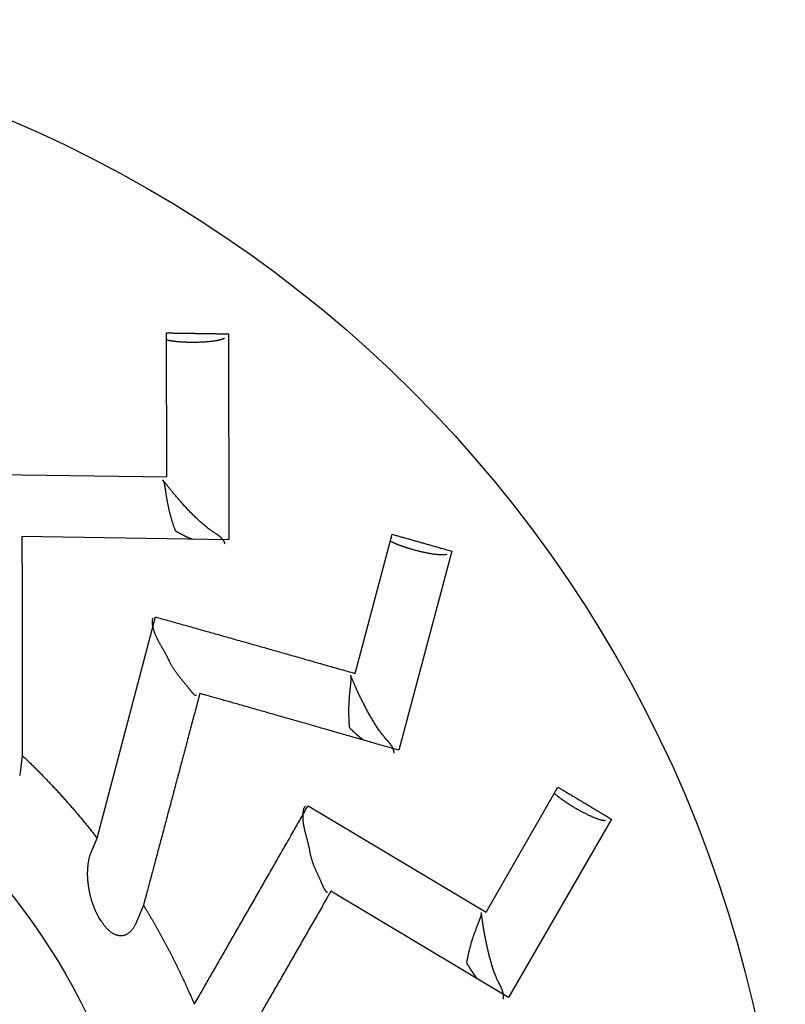
# Model space of a CAD drawing. Units: millimetres. Extents: x 2688 to 3282, y 481 to 901.
# Drawn here: x 2791 to 2794, y 776 to 779 of the extents above; entities that cross this region are included whole.
import ezdxf

# ---------------------------------------------------------------- set-up
doc = ezdxf.new("R2010")
doc.units = ezdxf.units.MM
doc.header["$LTSCALE"] = 65.395
doc.layers.get('0').update_dxf_attribs({"linetype": 'CONTINUOUS', "lineweight": 30})

msp = doc.modelspace()

# ---------------------------------------------------------------- linework, layer by layer
at = {"color": 7, "linetype": 'Continuous'}
for p, q in [((2791.7976, 777.1879), (2791.7965, 777.6486)), ((2791.9954, 777.6457), (2791.9962, 776.9866)), ((2791.1342, 777.1973), (2791.7976, 777.1879)), ((2791.9962, 776.9866), (2791.3343, 776.9975)), ((2792.4, 776.559), (2792.5181, 777.0044)), ((2792.7095, 776.95), (2792.5397, 776.3132)), ((2791.5747, 776.0321), (2791.7616, 776.7398)), ((2791.3355, 776.2965), (2791.3284, 776.2413)), ((2792.819, 775.7957), (2793.0484, 776.1953)), ((2792.2492, 776.1356), (2792.819, 775.7957)), ((2793.2192, 776.0933), (2792.8904, 775.5221)), ((2791.5565, 775.989), (2791.5747, 776.0321)), ((2792.8904, 775.5221), (2792.3226, 775.8625)), ((2791.7229, 775.8176), (2791.7017, 775.7661))]:
    msp.add_line(p, q, dxfattribs=at)
for points in [[(2791.7965, 777.6486), (2791.803, 777.6486, -0.000011), (2791.8095, 777.6485, -0.000011), (2791.816, 777.6484, -0.000011), (2791.8225, 777.6483, -0.000011), (2791.829, 777.6482, -0.000011), (2791.8356, 777.6481, -0.000011), (2791.8421, 777.648, -0.000011), (2791.8487, 777.6479, -0.000011), (2791.8552, 777.6478, -0.000011), (2791.8618, 777.6477, -0.000011), (2791.8684, 777.6476, -0.000011), (2791.875, 777.6475, -0.000011), (2791.8816, 777.6474, -0.000011), (2791.8882, 777.6473, -0.000011), (2791.8948, 777.6472, -0.000011), (2791.9014, 777.6471, -0.000011), (2791.9081, 777.647, -0.000011), (2791.9147, 777.6469, -0.000011), (2791.9214, 777.6468, -0.000011), (2791.9281, 777.6467, -0.00001), (2791.9347, 777.6466, -0.000011), (2791.9415, 777.6465, -0.000013), (2791.9484, 777.6464, -0.00001), (2791.9549, 777.6463, -0.000003), (2791.9608, 777.6462, -0.000014), (2791.9683, 777.6461, -0.000024), (2791.98, 777.6459, -0.000012), (2791.9954, 777.6457, -0.000006)], [(2791.8672, 777.6184), (2791.8646, 777.6185, -0.001147), (2791.8619, 777.6185, -0.001121), (2791.8593, 777.6186, -0.001125), (2791.8566, 777.6187, -0.001167), (2791.854, 777.6188, -0.001199), (2791.8513, 777.619, -0.001229), (2791.8487, 777.6191, -0.001259), (2791.846, 777.6193, -0.001299), (2791.8433, 777.6194, -0.001338), (2791.8407, 777.6196, -0.001383), (2791.8381, 777.6198, -0.001429), (2791.8355, 777.62, -0.001482), (2791.8329, 777.6203, -0.001538), (2791.8304, 777.6205, -0.001605), (2791.8279, 777.6207, -0.001667), (2791.8254, 777.621, -0.001732), (2791.8229, 777.6213, -0.001829), (2791.8205, 777.6216, -0.00196), (2791.8182, 777.6219, -0.002005), (2791.8159, 777.6222, -0.00197), (2791.8137, 777.6225, -0.002295), (2791.8115, 777.6229, -0.002922), (2791.8093, 777.6232, -0.002384), (2791.8073, 777.6236, -0.000859), (2791.8055, 777.6239, -0.003631), (2791.8034, 777.6244, -0.007194), (2791.8004, 777.6251, -0.004037), (2791.7966, 777.626, -0.00228)], [(2791.9818, 777.632), (2791.9809, 777.6313, -0.035406), (2791.9798, 777.6305, -0.025215), (2791.9784, 777.6298, -0.019048), (2791.9768, 777.629, -0.015675), (2791.9749, 777.6282, -0.012701), (2791.9727, 777.6275, -0.010522), (2791.9703, 777.6267, -0.008773), (2791.9676, 777.626, -0.007552), (2791.9646, 777.6253, -0.006505), (2791.9614, 777.6246, -0.00573), (2791.9579, 777.6239, -0.005056), (2791.9542, 777.6232, -0.004546), (2791.9502, 777.6226, -0.004099), (2791.946, 777.622, -0.003753), (2791.9416, 777.6215, -0.003436), (2791.9371, 777.621, -0.003173), (2791.9323, 777.6205, -0.002976), (2791.9275, 777.6201, -0.002838), (2791.9225, 777.6197, -0.002619), (2791.9175, 777.6193, -0.002358), (2791.9124, 777.619, -0.002441), (2791.9072, 777.6188, -0.002709), (2791.9019, 777.6186, -0.002072), (2791.8969, 777.6184, -0.000891), (2791.8923, 777.6183, -0.002648), (2791.8867, 777.6183, -0.004353), (2791.8782, 777.6183, -0.002229), (2791.8672, 777.6184, -0.001231)], [(2791.7849, 777.1787), (2791.7849, 777.1787, 0.001054), (2791.7848, 777.1788, 0.001134), (2791.7848, 777.1788, 0.001197), (2791.7848, 777.1788, 0.001225), (2791.7848, 777.1788, 0.00127), (2791.7848, 777.1788, 0.001318), (2791.7848, 777.1788, 0.001374), (2791.7848, 777.1788, 0.001422), (2791.7848, 777.1789, 0.001482), (2791.7848, 777.1789, 0.001536), (2791.7848, 777.1789, 0.001603), (2791.7847, 777.1789, 0.001661), (2791.7847, 777.1789, 0.001735), (2791.7847, 777.1789, 0.001799), (2791.7847, 777.1789, 0.00188), (2791.7847, 777.1789, 0.001951), (2791.7847, 777.1789, 0.00204), (2791.7847, 777.1789, 0.002117), (2791.7847, 777.179, 0.002215), (2791.7847, 777.179, 0.002299), (2791.7847, 777.179, 0.002404), (2791.7847, 777.179, 0.002494), (2791.7847, 777.179, 0.00261), (2791.7847, 777.179, 0.00271), (2791.7846, 777.179, 0.002829), (2791.7846, 777.179, 0.002918), (2791.7846, 777.179, 0.003065), (2791.7846, 777.179, 0.003217), (2791.7846, 777.179, 0.003289), (2791.7846, 777.179, 0.003221), (2791.7846, 777.179, 0.003596), (2791.7846, 777.179, 0.004275), (2791.7846, 777.179, 0.003585), (2791.7846, 777.179, 0.001718), (2791.7846, 777.179, 0.004848), (2791.7846, 777.179, 0.008564), (2791.7846, 777.179, 0.004788), (2791.7846, 777.1791, 0.002814)], [(2791.951, 777.0085), (2791.9462, 777.0116, -0.006601), (2791.9413, 777.0149, -0.006389), (2791.9364, 777.0183, -0.005929), (2791.9314, 777.022, -0.005293), (2791.9264, 777.0259, -0.004816), (2791.9214, 777.0299, -0.004425), (2791.9164, 777.0341, -0.004083), (2791.9113, 777.0384, -0.00375), (2791.9062, 777.0429, -0.003474), (2791.9012, 777.0475, -0.003213), (2791.8961, 777.0522, -0.002994), (2791.8911, 777.057, -0.002781), (2791.8861, 777.0619, -0.002604), (2791.8811, 777.0668, -0.002429), (2791.8762, 777.0719, -0.002285), (2791.8713, 777.0769, -0.002139), (2791.8664, 777.082, -0.002021), (2791.8616, 777.0871, -0.001898), (2791.8569, 777.0922, -0.0018), (2791.8522, 777.0973, -0.001696), (2791.8477, 777.1024, -0.001615), (2791.8432, 777.1075, -0.001525), (2791.8388, 777.1125, -0.001458), (2791.8345, 777.1174, -0.001381), (2791.8303, 777.1223, -0.001324), (2791.8262, 777.1271, -0.001254), (2791.8222, 777.1318, -0.001211), (2791.8184, 777.1364, -0.001163), (2791.8147, 777.1409, -0.001111), (2791.8111, 777.1453, -0.001027), (2791.8078, 777.1495, -0.001045), (2791.8045, 777.1535, -0.001108), (2791.8013, 777.1575, -0.000931), (2791.7985, 777.1611, -0.00055), (2791.7959, 777.1643, -0.001071), (2791.7932, 777.1679, -0.001718), (2791.7894, 777.1728, -0.001057), (2791.7849, 777.1787, -0.000683)], [(2791.7859, 777.1761), (2791.7863, 777.1755, -0.023013), (2791.7867, 777.1748, -0.018701), (2791.7871, 777.1739, -0.014826), (2791.7874, 777.173, -0.011623), (2791.7878, 777.172, -0.009282), (2791.7881, 777.1708, -0.007578), (2791.7885, 777.1696, -0.006218), (2791.7888, 777.1682, -0.005125), (2791.7892, 777.1668, -0.004253), (2791.7895, 777.1653, -0.003536), (2791.7898, 777.1636, -0.002952), (2791.7902, 777.1619, -0.00245), (2791.7905, 777.1601, -0.002039), (2791.7908, 777.1582, -0.001672), (2791.7912, 777.1563, -0.00137), (2791.7915, 777.1542, -0.001091), (2791.7919, 777.1521, -0.000861), (2791.7922, 777.1499, -0.000641), (2791.7926, 777.1476, -0.00046), (2791.793, 777.1452, -0.000281), (2791.7933, 777.1428, -0.000134), (2791.7937, 777.1403, 0.000016), (2791.7941, 777.1377, 0.000138), (2791.7945, 777.135, 0.000267), (2791.795, 777.1323, 0.000371), (2791.7954, 777.1296, 0.000485), (2791.7958, 777.1267, 0.000576), (2791.7963, 777.1239, 0.000678), (2791.7968, 777.1209, 0.000761), (2791.7973, 777.1179, 0.000854), (2791.7978, 777.1149, 0.00093), (2791.7984, 777.1118, 0.001017), (2791.799, 777.1086, 0.001088), (2791.7996, 777.1054, 0.001171), (2791.8002, 777.1022, 0.001238), (2791.8008, 777.0989, 0.001318), (2791.8015, 777.0955, 0.001383), (2791.8022, 777.0922, 0.001463), (2791.8029, 777.0888, 0.001525), (2791.8037, 777.0853, 0.0016), (2791.8045, 777.0819, 0.001666), (2791.8053, 777.0784, 0.001753), (2791.8062, 777.0748, 0.001804), (2791.8071, 777.0713, 0.001846), (2791.808, 777.0677, 0.001957), (2791.809, 777.0641, 0.00217), (2791.81, 777.0605, 0.002039), (2791.811, 777.0568, 0.001574), (2791.8121, 777.0532, 0.001272), (2791.8131, 777.0496, 0.001063), (2791.8142, 777.046, 0.001324), (2791.8153, 777.0425, 0.002016), (2791.8164, 777.0389, 0.001591), (2791.8175, 777.0355, 0.000273), (2791.8185, 777.0325, 0.002791), (2791.8198, 777.0287, 0.005815), (2791.8219, 777.0231, 0.003031), (2791.8246, 777.0158, 0.001597)], [(2791.3342, 776.9975), (2791.3343, 776.9718, -0.000022), (2791.3344, 776.9462, -0.000022), (2791.3345, 776.9209, -0.000023), (2791.3346, 776.8957, -0.000023), (2791.3346, 776.8707, -0.000023), (2791.3347, 776.8459, -0.000024), (2791.3348, 776.8212, -0.000024), (2791.3348, 776.7967, -0.000024), (2791.3349, 776.7724, -0.000025), (2791.3349, 776.7483, -0.000025), (2791.335, 776.7243, -0.000026), (2791.335, 776.7005, -0.000026), (2791.3351, 776.6768, -0.000026), (2791.3351, 776.6533, -0.000027), (2791.3352, 776.6299, -0.000027), (2791.3352, 776.6067, -0.000027), (2791.3353, 776.5837, -0.000028), (2791.3353, 776.5608, -0.000029), (2791.3353, 776.538, -0.000028), (2791.3354, 776.5154, -0.000027), (2791.3354, 776.4931, -0.00003), (2791.3354, 776.4706, -0.000036), (2791.3354, 776.4477, -0.000028), (2791.3354, 776.4263, -0.00001), (2791.3355, 776.407, -0.00004), (2791.3355, 776.3825, -0.000071), (2791.3355, 776.3452, -0.000036), (2791.3355, 776.2965, -0.000019)], [(2791.8246, 777.0158), (2791.826, 777.015, 0.00081), (2791.8274, 777.0142, 0.000813), (2791.8289, 777.0134, 0.000823), (2791.8303, 777.0125, 0.000841), (2791.8317, 777.0117, 0.000857), (2791.8331, 777.0109, 0.000871), (2791.8345, 777.0102, 0.000886), (2791.8359, 777.0094, 0.000901), (2791.8372, 777.0086, 0.000916), (2791.8386, 777.0078, 0.000932), (2791.84, 777.0071, 0.000946), (2791.8414, 777.0063, 0.000962), (2791.8428, 777.0056, 0.000977), (2791.8442, 777.0049, 0.000992), (2791.8456, 777.0042, 0.001007), (2791.8469, 777.0034, 0.001022), (2791.8483, 777.0027, 0.001037), (2791.8497, 777.002, 0.001052), (2791.8511, 777.0013, 0.001067), (2791.8524, 777.0007, 0.001083), (2791.8538, 777, 0.001097), (2791.8552, 776.9993, 0.001111), (2791.8565, 776.9987, 0.001127), (2791.8579, 776.998, 0.001144), (2791.8593, 776.9974, 0.001155), (2791.8606, 776.9967, 0.001163), (2791.862, 776.9961, 0.001187), (2791.8634, 776.9955, 0.001228), (2791.8647, 776.9949, 0.001205), (2791.8661, 776.9943, 0.001136), (2791.8675, 776.9937, 0.001271), (2791.8688, 776.9931, 0.001539), (2791.8702, 776.9925, 0.001175), (2791.8715, 776.992, 0.000392), (2791.8727, 776.9915, 0.001691), (2791.8743, 776.9909, 0.002968), (2791.8766, 776.9899, 0.001463), (2791.8797, 776.9887, 0.000776)], [(2791.9839, 776.9743), (2791.9836, 776.9753, 0.007608), (2791.9832, 776.9762, 0.007653), (2791.9829, 776.9772, 0.007599), (2791.9825, 776.9782, 0.007433), (2791.982, 776.9791, 0.007284), (2791.9816, 776.98, 0.007134), (2791.9811, 776.981, 0.006973), (2791.9806, 776.9819, 0.006788), (2791.98, 776.9828, 0.006603), (2791.9795, 776.9837, 0.006404), (2791.9789, 776.9846, 0.006207), (2791.9782, 776.9855, 0.005998), (2791.9776, 776.9863, 0.005794), (2791.9769, 776.9872, 0.00558), (2791.9762, 776.9881, 0.005374), (2791.9755, 776.9889, 0.005162), (2791.9747, 776.9898, 0.004958), (2791.9739, 776.9906, 0.004749), (2791.9731, 776.9915, 0.004551), (2791.9723, 776.9923, 0.004351), (2791.9715, 776.9931, 0.00416), (2791.9706, 776.994, 0.003966), (2791.9697, 776.9948, 0.003787), (2791.9687, 776.9956, 0.00361), (2791.9678, 776.9964, 0.003432), (2791.9668, 776.9972, 0.003244), (2791.9658, 776.9981, 0.003107), (2791.9648, 776.9989, 0.002993), (2791.9638, 776.9997, 0.002772), (2791.9627, 777.0005, 0.002477), (2791.9616, 777.0013, 0.002556), (2791.9605, 777.0021, 0.002803), (2791.9594, 777.0029, 0.002066), (2791.9583, 777.0037, 0.000829), (2791.9573, 777.0044, 0.002585), (2791.9559, 777.0053, 0.003931), (2791.9538, 777.0067, 0.001829), (2791.951, 777.0085, 0.000969)], [(2792.5181, 777.0044), (2792.5244, 777.0026, -0.000008), (2792.5306, 777.0009, -0.000008), (2792.5369, 776.9991, -0.000008), (2792.5432, 776.9973, -0.000008), (2792.5494, 776.9955, -0.000008), (2792.5557, 776.9937, -0.000008), (2792.562, 776.9919, -0.000008), (2792.5683, 776.9902, -0.000008), (2792.5746, 776.9884, -0.000008), (2792.581, 776.9866, -0.000008), (2792.5873, 776.9848, -0.000008), (2792.5936, 776.983, -0.000008), (2792.6, 776.9812, -0.000008), (2792.6064, 776.9794, -0.000008), (2792.6127, 776.9775, -0.000008), (2792.6191, 776.9757, -0.000008), (2792.6255, 776.9739, -0.000008), (2792.6319, 776.9721, -0.000008), (2792.6383, 776.9703, -0.000008), (2792.6447, 776.9684, -0.000007), (2792.6511, 776.9666, -0.000008), (2792.6576, 776.9648, -0.00001), (2792.6643, 776.9629, -0.000007), (2792.6705, 776.9611, -0.000002), (2792.6762, 776.9595, -0.00001), (2792.6835, 776.9574, -0.000018), (2792.6947, 776.9542, -0.000009), (2792.7095, 776.95, -0.000004)], [(2792.5786, 776.9569), (2792.5761, 776.9576, -0.001148), (2792.5735, 776.9584, -0.001122), (2792.571, 776.9591, -0.001126), (2792.5685, 776.9599, -0.001169), (2792.5659, 776.9607, -0.0012), (2792.5634, 776.9615, -0.00123), (2792.5609, 776.9624, -0.001261), (2792.5583, 776.9632, -0.001301), (2792.5558, 776.964, -0.00134), (2792.5533, 776.9649, -0.001385), (2792.5509, 776.9658, -0.001431), (2792.5484, 776.9666, -0.001484), (2792.546, 776.9675, -0.00154), (2792.5436, 776.9684, -0.001606), (2792.5412, 776.9693, -0.00167), (2792.5389, 776.9702, -0.001734), (2792.5366, 776.9711, -0.001831), (2792.5344, 776.972, -0.001962), (2792.5322, 776.9729, -0.002007), (2792.53, 776.9738, -0.001972), (2792.528, 776.9747, -0.002298), (2792.5259, 776.9756, -0.002926), (2792.5239, 776.9765, -0.002387), (2792.5221, 776.9774, -0.00086), (2792.5205, 776.9782, -0.003636), (2792.5185, 776.9791, -0.007203), (2792.5158, 776.9806, -0.004042), (2792.5123, 776.9825, -0.002283)], [(2792.6928, 776.9404), (2792.6918, 776.9399, -0.03531), (2792.6905, 776.9394, -0.025148), (2792.689, 776.939, -0.019), (2792.6872, 776.9387, -0.015638), (2792.6852, 776.9385, -0.012673), (2792.6829, 776.9383, -0.010501), (2792.6804, 776.9382, -0.008757), (2792.6776, 776.9382, -0.00754), (2792.6745, 776.9383, -0.006495), (2792.6712, 776.9384, -0.005722), (2792.6676, 776.9387, -0.005049), (2792.6639, 776.939, -0.00454), (2792.6599, 776.9394, -0.004094), (2792.6557, 776.94, -0.003749), (2792.6513, 776.9406, -0.003432), (2792.6468, 776.9412, -0.00317), (2792.6421, 776.942, -0.002974), (2792.6373, 776.9429, -0.002836), (2792.6324, 776.9438, -0.002617), (2792.6274, 776.9448, -0.002356), (2792.6224, 776.9458, -0.002439), (2792.6174, 776.9469, -0.002708), (2792.6122, 776.9481, -0.002071), (2792.6073, 776.9492, -0.000891), (2792.6029, 776.9503, -0.002647), (2792.5974, 776.9517, -0.004351), (2792.5892, 776.9539, -0.002228), (2792.5786, 776.9569, -0.001231)], [(2791.7539, 776.7354), (2791.7532, 776.7349, 0.05663), (2791.7526, 776.7341, 0.050261), (2791.752, 776.7331, 0.040275), (2791.7515, 776.732, 0.031133), (2791.7512, 776.7307, 0.024362), (2791.7509, 776.7292, 0.019588), (2791.7507, 776.7275, 0.015946), (2791.7506, 776.7257, 0.013299), (2791.7506, 776.7238, 0.011265), (2791.7507, 776.7217, 0.009764), (2791.7509, 776.7195, 0.008573), (2791.7511, 776.7172, 0.007679), (2791.7515, 776.7148, 0.006952), (2791.7519, 776.7122, 0.006406), (2791.7524, 776.7096, 0.005955), (2791.753, 776.7069, 0.005624), (2791.7537, 776.7042, 0.005348), (2791.7544, 776.7013, 0.00516), (2791.7552, 776.6984, 0.005006), (2791.7561, 776.6955, 0.004926), (2791.7571, 776.6925, 0.004858), (2791.7582, 776.6896, 0.004843), (2791.7593, 776.6865, 0.00487), (2791.7605, 776.6835, 0.004991), (2791.7617, 776.6805, 0.004975), (2791.7631, 776.6775, 0.004835), (2791.7645, 776.6745, 0.00453), (2791.7659, 776.6714, 0.003991), (2791.7675, 776.6684, 0.003545), (2791.769, 776.6654, 0.003099), (2791.7706, 776.6624, 0.002697), (2791.7723, 776.6594, 0.002249), (2791.774, 776.6564, 0.001857), (2791.7757, 776.6533, 0.00143), (2791.7775, 776.6503, 0.001062), (2791.7793, 776.6472, 0.000666), (2791.7811, 776.6441, 0.000295), (2791.7829, 776.641, -0.000143), (2791.7847, 776.6378, -0.00042), (2791.7865, 776.6347, -0.00062), (2791.7883, 776.6315, -0.001187), (2791.7902, 776.6283, -0.002136), (2791.792, 776.6249, -0.001616), (2791.7938, 776.6217, 0.000041), (2791.7954, 776.6188, -0.003384), (2791.7973, 776.615, -0.007176), (2791.8002, 776.609, -0.003519), (2791.804, 776.6011, -0.001766)], [(2791.7616, 776.7399), (2791.7812, 776.7343, -0.000041), (2791.801, 776.7288, -0.000041), (2791.8208, 776.7232, -0.00004), (2791.8408, 776.7176, -0.00004), (2791.8608, 776.712, -0.00004), (2791.8809, 776.7063, -0.00004), (2791.9012, 776.7006, -0.00004), (2791.9215, 776.6948, -0.000039), (2791.942, 776.6891, -0.000039), (2791.9626, 776.6833, -0.000039), (2791.9833, 776.6774, -0.000039), (2792.004, 776.6716, -0.000039), (2792.025, 776.6656, -0.000038), (2792.046, 776.6597, -0.000038), (2792.0671, 776.6537, -0.000038), (2792.0884, 776.6477, -0.000037), (2792.1098, 776.6416, -0.000038), (2792.1313, 776.6355, -0.000038), (2792.153, 776.6294, -0.000037), (2792.1747, 776.6232, -0.000034), (2792.1964, 776.617, -0.000038), (2792.2186, 776.6107, -0.000045), (2792.2415, 776.6042, -0.000033), (2792.2631, 776.5981, -0.000011), (2792.2827, 776.5925, -0.000047), (2792.3081, 776.5852, -0.00008), (2792.3478, 776.5739, -0.000039), (2792.4, 776.559, -0.00002)], [(2791.804, 776.6011), (2791.8056, 776.5976, 0.005442), (2791.8073, 776.5941, 0.005666), (2791.8091, 776.5907, 0.005611), (2791.8109, 776.5873, 0.005225), (2791.8128, 776.584, 0.00495), (2791.8147, 776.5808, 0.004699), (2791.8167, 776.5776, 0.00446), (2791.8187, 776.5744, 0.004156), (2791.8208, 776.5714, 0.003893), (2791.8229, 776.5683, 0.003589), (2791.825, 776.5653, 0.00332), (2791.8271, 776.5624, 0.003005), (2791.8293, 776.5595, 0.002727), (2791.8315, 776.5566, 0.002404), (2791.8337, 776.5538, 0.002118), (2791.8359, 776.551, 0.001787), (2791.8381, 776.5482, 0.001493), (2791.8403, 776.5455, 0.001153), (2791.8425, 776.5428, 0.000846), (2791.8447, 776.5401, 0.000489), (2791.8469, 776.5374, 0.000176), (2791.8491, 776.5348, -0.000174), (2791.8512, 776.5322, -0.000533), (2791.8533, 776.5296, -0.000991), (2791.8554, 776.527, -0.001196), (2791.8575, 776.5244, -0.001187), (2791.8595, 776.5219, -0.001017), (2791.8615, 776.5194, -0.000623), (2791.8634, 776.5169, -0.000302), (2791.8653, 776.5145, 0.000039), (2791.8672, 776.5121, 0.00037), (2791.869, 776.5098, 0.000782), (2791.8708, 776.5076, 0.001194), (2791.8725, 776.5054, 0.001705), (2791.8742, 776.5033, 0.002221), (2791.8759, 776.5014, 0.002841), (2791.8774, 776.4995, 0.003621), (2791.879, 776.4978, 0.004711), (2791.8805, 776.4962, 0.005594), (2791.8819, 776.4947, 0.006275), (2791.8833, 776.4934, 0.008906), (2791.8846, 776.4922, 0.014348), (2791.8859, 776.4912, 0.01347), (2791.8871, 776.4903, 0.003415), (2791.8881, 776.4896, 0.026982), (2791.8893, 776.4892, 0.080467), (2791.8909, 776.4891, 0.056632), (2791.893, 776.4893, 0.032726)], [(2792.3853, 776.5535), (2792.3853, 776.5535, 0.000458), (2792.3853, 776.5535, 0.000504), (2792.3853, 776.5535, 0.000521), (2792.3853, 776.5536, 0.000495), (2792.3853, 776.5536, 0.000483), (2792.3852, 776.5536, 0.000473), (2792.3852, 776.5536, 0.000465), (2792.3852, 776.5536, 0.000445), (2792.3852, 776.5536, 0.00043), (2792.3852, 776.5536, 0.000405), (2792.3852, 776.5537, 0.000385), (2792.3852, 776.5537, 0.000353), (2792.3852, 776.5537, 0.000325), (2792.3852, 776.5537, 0.000285), (2792.3852, 776.5537, 0.000247), (2792.3852, 776.5537, 0.000194), (2792.3852, 776.5537, 0.000144), (2792.3852, 776.5537, 0.000077), (2792.3852, 776.5537, 0.000009), (2792.3852, 776.5538, -0.000078), (2792.3852, 776.5538, -0.000167), (2792.3852, 776.5538, -0.000279), (2792.3851, 776.5538, -0.000399), (2792.3851, 776.5538, -0.000548), (2792.3851, 776.5538, -0.000705), (2792.3851, 776.5538, -0.000888), (2792.3851, 776.5538, -0.001116), (2792.3851, 776.5538, -0.001419), (2792.3851, 776.5538, -0.001655), (2792.3851, 776.5538, -0.001817), (2792.3851, 776.5538, -0.002458), (2792.3851, 776.5538, -0.003674), (2792.3851, 776.5538, -0.003271), (2792.3851, 776.5538, -0.000993), (2792.3851, 776.5539, -0.005914), (2792.3851, 776.5539, -0.014242), (2792.3851, 776.5539, -0.00919), (2792.3851, 776.5539, -0.005561)], [(2792.5017, 776.3461), (2792.4979, 776.3503, -0.006596), (2792.494, 776.3547, -0.006386), (2792.4901, 776.3593, -0.005926), (2792.4863, 776.3642, -0.005291), (2792.4825, 776.3692, -0.004815), (2792.4787, 776.3744, -0.004425), (2792.4749, 776.3797, -0.004083), (2792.4711, 776.3852, -0.003751), (2792.4674, 776.3909, -0.003475), (2792.4637, 776.3966, -0.003214), (2792.46, 776.4025, -0.002996), (2792.4564, 776.4084, -0.002782), (2792.4528, 776.4144, -0.002606), (2792.4493, 776.4205, -0.002431), (2792.4458, 776.4266, -0.002287), (2792.4424, 776.4328, -0.002141), (2792.439, 776.4389, -0.002023), (2792.4357, 776.4451, -0.0019), (2792.4325, 776.4513, -0.001803), (2792.4293, 776.4574, -0.001699), (2792.4262, 776.4635, -0.001618), (2792.4232, 776.4696, -0.001528), (2792.4202, 776.4755, -0.001461), (2792.4173, 776.4814, -0.001385), (2792.4145, 776.4872, -0.001328), (2792.4118, 776.4929, -0.001259), (2792.4092, 776.4985, -0.001217), (2792.4067, 776.504, -0.001169), (2792.4043, 776.5093, -0.001117), (2792.402, 776.5144, -0.001033), (2792.3998, 776.5193, -0.001053), (2792.3977, 776.5241, -0.001119), (2792.3957, 776.5287, -0.00094), (2792.3939, 776.5329, -0.000553), (2792.3923, 776.5367, -0.001087), (2792.3905, 776.5409, -0.001755), (2792.3881, 776.5465, -0.001081), (2792.3853, 776.5535, -0.000697)], [(2792.3856, 776.5507), (2792.3858, 776.55, -0.022999), (2792.386, 776.5492, -0.01868), (2792.3862, 776.5483, -0.014803), (2792.3863, 776.5473, -0.0116), (2792.3864, 776.5462, -0.009262), (2792.3864, 776.545, -0.007559), (2792.3864, 776.5437, -0.006202), (2792.3864, 776.5423, -0.00511), (2792.3864, 776.5408, -0.00424), (2792.3863, 776.5393, -0.003524), (2792.3862, 776.5376, -0.002942), (2792.3861, 776.5359, -0.002441), (2792.3859, 776.5341, -0.00203), (2792.3858, 776.5321, -0.001664), (2792.3856, 776.5302, -0.001363), (2792.3854, 776.5281, -0.001084), (2792.3851, 776.5259, -0.000855), (2792.3849, 776.5237, -0.000635), (2792.3847, 776.5214, -0.000455), (2792.3844, 776.519, -0.000276), (2792.3841, 776.5166, -0.00013), (2792.3839, 776.514, 0.000019), (2792.3836, 776.5114, 0.000141), (2792.3833, 776.5088, 0.00027), (2792.383, 776.5061, 0.000374), (2792.3827, 776.5033, 0.000487), (2792.3824, 776.5004, 0.000579), (2792.3821, 776.4975, 0.00068), (2792.3818, 776.4945, 0.000762), (2792.3816, 776.4915, 0.000856), (2792.3813, 776.4884, 0.000931), (2792.381, 776.4853, 0.001019), (2792.3807, 776.4821, 0.001089), (2792.3805, 776.4789, 0.001172), (2792.3803, 776.4756, 0.001239), (2792.38, 776.4722, 0.001319), (2792.3798, 776.4688, 0.001384), (2792.3796, 776.4654, 0.001463), (2792.3795, 776.4619, 0.001526), (2792.3793, 776.4584, 0.001601), (2792.3792, 776.4548, 0.001667), (2792.3791, 776.4513, 0.001753), (2792.379, 776.4476, 0.001804), (2792.3789, 776.444, 0.001846), (2792.3789, 776.4403, 0.001957), (2792.3789, 776.4365, 0.00217), (2792.3789, 776.4328, 0.002039), (2792.379, 776.429, 0.001572), (2792.3791, 776.4252, 0.001269), (2792.3792, 776.4214, 0.001057), (2792.3793, 776.4177, 0.00131), (2792.3794, 776.414, 0.001989), (2792.3796, 776.4102, 0.00157), (2792.3798, 776.4067, 0.000274), (2792.3799, 776.4035, 0.002745), (2792.3802, 776.3995, 0.005714), (2792.3807, 776.3936, 0.00298), (2792.3815, 776.3859, 0.001572)], [(2791.9031, 776.4951), (2791.8965, 776.4702, -0.000022), (2791.89, 776.4455, -0.000022), (2791.8835, 776.421, -0.000022), (2791.8771, 776.3966, -0.000023), (2791.8707, 776.3725, -0.000023), (2791.8643, 776.3485, -0.000023), (2791.858, 776.3246, -0.000024), (2791.8517, 776.301, -0.000024), (2791.8455, 776.2775, -0.000024), (2791.8393, 776.2541, -0.000025), (2791.8331, 776.231, -0.000025), (2791.827, 776.2079, -0.000025), (2791.8209, 776.1851, -0.000026), (2791.8149, 776.1623, -0.000026), (2791.8089, 776.1398, -0.000026), (2791.8029, 776.1174, -0.000027), (2791.797, 776.0951, -0.000027), (2791.7911, 776.0729, -0.000028), (2791.7852, 776.0509, -0.000028), (2791.7794, 776.0291, -0.000026), (2791.7737, 776.0075, -0.000029), (2791.7678, 775.9858, -0.000036), (2791.7619, 775.9637, -0.000027), (2791.7564, 775.943, -0.000009), (2791.7514, 775.9244, -0.000039), (2791.7451, 775.9007, -0.00007), (2791.7355, 775.8646, -0.000035), (2791.7229, 775.8176, -0.000019)], [(2792.5397, 776.3132), (2792.5163, 776.32, 0.000031), (2792.493, 776.3266, 0.000032), (2792.47, 776.3333, 0.000032), (2792.4471, 776.3399, 0.000032), (2792.4243, 776.3464, 0.000033), (2792.4018, 776.3529, 0.000033), (2792.3794, 776.3593, 0.000033), (2792.3571, 776.3657, 0.000033), (2792.335, 776.372, 0.000034), (2792.3131, 776.3783, 0.000034), (2792.2913, 776.3845, 0.000034), (2792.2697, 776.3907, 0.000034), (2792.2482, 776.3969, 0.000034), (2792.2268, 776.403, 0.000035), (2792.2056, 776.409, 0.000035), (2792.1846, 776.415, 0.000035), (2792.1637, 776.421, 0.000035), (2792.1429, 776.4269, 0.000036), (2792.1222, 776.4328, 0.000036), (2792.1017, 776.4387, 0.000033), (2792.0814, 776.4445, 0.000037), (2792.061, 776.4503, 0.000044), (2792.0402, 776.4562, 0.000034), (2792.0208, 776.4617, 0.000012), (2792.0033, 776.4667, 0.000048), (2791.9811, 776.473, 0.000083), (2791.9473, 776.4826, 0.000042), (2791.9031, 776.4951, 0.000022)], [(2792.3815, 776.3859), (2792.3826, 776.3847, 0.000808), (2792.3838, 776.3835, 0.000811), (2792.3849, 776.3824, 0.000821), (2792.3861, 776.3812, 0.000839), (2792.3872, 776.3801, 0.000855), (2792.3884, 776.379, 0.00087), (2792.3895, 776.3778, 0.000884), (2792.3907, 776.3767, 0.0009), (2792.3918, 776.3756, 0.000915), (2792.393, 776.3745, 0.00093), (2792.3941, 776.3734, 0.000945), (2792.3953, 776.3723, 0.000961), (2792.3964, 776.3713, 0.000976), (2792.3976, 776.3702, 0.000991), (2792.3987, 776.3692, 0.001006), (2792.3999, 776.3681, 0.001021), (2792.401, 776.3671, 0.001036), (2792.4022, 776.366, 0.001052), (2792.4033, 776.365, 0.001067), (2792.4045, 776.364, 0.001082), (2792.4056, 776.363, 0.001097), (2792.4068, 776.362, 0.001111), (2792.4079, 776.361, 0.001127), (2792.4091, 776.36, 0.001144), (2792.4102, 776.359, 0.001155), (2792.4114, 776.3581, 0.001163), (2792.4125, 776.3571, 0.001187), (2792.4137, 776.3562, 0.001228), (2792.4148, 776.3552, 0.001205), (2792.416, 776.3543, 0.001136), (2792.4172, 776.3534, 0.001271), (2792.4183, 776.3525, 0.00154), (2792.4195, 776.3515, 0.001176), (2792.4207, 776.3507, 0.000392), (2792.4217, 776.3499, 0.001692), (2792.423, 776.3489, 0.002968), (2792.425, 776.3474, 0.001463), (2792.4277, 776.3454, 0.000776)], [(2792.5246, 776.3045), (2792.5245, 776.3056, 0.007623), (2792.5245, 776.3066, 0.007668), (2792.5244, 776.3076, 0.007613), (2792.5242, 776.3086, 0.007444), (2792.5241, 776.3096, 0.007294), (2792.5239, 776.3107, 0.007142), (2792.5236, 776.3117, 0.00698), (2792.5234, 776.3127, 0.006793), (2792.5231, 776.3137, 0.006607), (2792.5228, 776.3147, 0.006407), (2792.5224, 776.3157, 0.006209), (2792.522, 776.3168, 0.005999), (2792.5216, 776.3178, 0.005794), (2792.5212, 776.3188, 0.00558), (2792.5208, 776.3198, 0.005373), (2792.5203, 776.3208, 0.005161), (2792.5198, 776.3218, 0.004957), (2792.5192, 776.3229, 0.004748), (2792.5187, 776.3239, 0.00455), (2792.5181, 776.3249, 0.004349), (2792.5175, 776.3259, 0.004159), (2792.5168, 776.3269, 0.003965), (2792.5162, 776.328, 0.003786), (2792.5155, 776.329, 0.003609), (2792.5148, 776.33, 0.003431), (2792.5141, 776.3311, 0.003243), (2792.5133, 776.3321, 0.003107), (2792.5126, 776.3332, 0.002994), (2792.5118, 776.3342, 0.002772), (2792.5109, 776.3353, 0.002478), (2792.5101, 776.3363, 0.002557), (2792.5093, 776.3374, 0.002805), (2792.5083, 776.3385, 0.002067), (2792.5075, 776.3395, 0.000829), (2792.5067, 776.3405, 0.002587), (2792.5056, 776.3417, 0.003936), (2792.504, 776.3436, 0.001832), (2792.5017, 776.3461, 0.000971)], [(2791.3355, 776.2965), (2791.3407, 776.2916, -0.000767), (2791.3458, 776.2866, -0.000767), (2791.351, 776.2817, -0.000767), (2791.3561, 776.2767, -0.000766), (2791.3612, 776.2717, -0.000766), (2791.3663, 776.2667, -0.000766), (2791.3714, 776.2617, -0.000765), (2791.3764, 776.2567, -0.000765), (2791.3815, 776.2516, -0.000764), (2791.3865, 776.2466, -0.000764), (2791.3915, 776.2415, -0.000763), (2791.3965, 776.2364, -0.000763), (2791.4015, 776.2313, -0.000762), (2791.4065, 776.2262, -0.000762), (2791.4115, 776.221, -0.000762), (2791.4164, 776.2159, -0.000761), (2791.4213, 776.2107, -0.000761), (2791.4262, 776.2055, -0.00076), (2791.4311, 776.2003, -0.00076), (2791.436, 776.1951, -0.000759), (2791.4409, 776.1899, -0.000759), (2791.4457, 776.1847, -0.000758), (2791.4505, 776.1794, -0.000758), (2791.4553, 776.1741, -0.000758), (2791.4601, 776.1688, -0.000757), (2791.4649, 776.1635, -0.000757), (2791.4697, 776.1582, -0.000756), (2791.4744, 776.1529, -0.000756), (2791.4792, 776.1476, -0.000756), (2791.4839, 776.1422, -0.000755), (2791.4886, 776.1368, -0.000755), (2791.4933, 776.1314, -0.000754), (2791.4979, 776.126, -0.000754), (2791.5026, 776.1206, -0.000755), (2791.5072, 776.1152, -0.000753), (2791.5118, 776.1098, -0.000748), (2791.5164, 776.1043, -0.000754), (2791.521, 776.0988, -0.000769), (2791.5256, 776.0933, -0.000747), (2791.5301, 776.0878, -0.000697), (2791.5346, 776.0824, -0.000769), (2791.5392, 776.0768, -0.000916), (2791.5438, 776.0711, -0.000695), (2791.5482, 776.0657, -0.000239), (2791.5521, 776.0609, -0.000979), (2791.5571, 776.0546, -0.001684), (2791.5647, 776.0449, -0.000823), (2791.5747, 776.0321, -0.000436)], [(2791.3284, 776.2413), (2791.3277, 776.2363, -0.008253), (2791.3268, 776.2316, -0.008916)], [(2793.0945, 776.1337), (2793.0923, 776.1351, -0.001145), (2793.0901, 776.1365, -0.00112), (2793.0878, 776.1379, -0.001124), (2793.0856, 776.1393, -0.001166), (2793.0833, 776.1407, -0.001198), (2793.0811, 776.1422, -0.001228), (2793.0788, 776.1436, -0.001258), (2793.0766, 776.1451, -0.001298), (2793.0744, 776.1466, -0.001337), (2793.0722, 776.148, -0.001382), (2793.0701, 776.1495, -0.001428), (2793.0679, 776.151, -0.00148), (2793.0658, 776.1525, -0.001537), (2793.0637, 776.154, -0.001603), (2793.0616, 776.1554, -0.001666), (2793.0596, 776.1569, -0.001731), (2793.0577, 776.1584, -0.001827), (2793.0557, 776.1598, -0.001959), (2793.0538, 776.1613, -0.002004), (2793.052, 776.1627, -0.001969), (2793.0502, 776.1641, -0.002294), (2793.0485, 776.1655, -0.002921), (2793.0468, 776.1669, -0.002383), (2793.0453, 776.1682, -0.000859), (2793.0439, 776.1694, -0.00363), (2793.0423, 776.1708, -0.007193), (2793.04, 776.1729, -0.004037), (2793.0372, 776.1756, -0.002281)], [(2793.0485, 776.1953), (2793.054, 776.192, -0.000008), (2793.0596, 776.1886, -0.000008), (2793.0652, 776.1853, -0.000008), (2793.0708, 776.182, -0.000008), (2793.0764, 776.1786, -0.000008), (2793.082, 776.1753, -0.000008), (2793.0876, 776.1719, -0.000008), (2793.0932, 776.1686, -0.000008), (2793.0989, 776.1652, -0.000008), (2793.1045, 776.1618, -0.000008), (2793.1102, 776.1584, -0.000008), (2793.1158, 776.1551, -0.000008), (2793.1215, 776.1517, -0.000008), (2793.1272, 776.1483, -0.000008), (2793.1329, 776.1449, -0.000008), (2793.1386, 776.1415, -0.000008), (2793.1443, 776.1381, -0.000008), (2793.15, 776.1347, -0.000008), (2793.1557, 776.1312, -0.000008), (2793.1614, 776.1278, -0.000007), (2793.1671, 776.1244, -0.000008), (2793.1729, 776.1209, -0.00001), (2793.1789, 776.1174, -0.000007), (2793.1844, 776.1141, -0.000002), (2793.1895, 776.111, -0.00001), (2793.196, 776.1071, -0.000018), (2793.206, 776.1011, -0.000009), (2793.2192, 776.0933, -0.000005)], [(2791.8856, 775.5004), (2791.8965, 775.5195, 0.000026), (2791.9075, 775.5386, 0.000025), (2791.9185, 775.5579, 0.000025), (2791.9297, 775.5773, 0.000025), (2791.9409, 775.5968, 0.000024), (2791.9522, 775.6165, 0.000024), (2791.9635, 775.6363, 0.000023), (2791.975, 775.6562, 0.000023), (2791.9865, 775.6763, 0.000023), (2791.9981, 775.6966, 0.000022), (2792.0098, 775.717, 0.000022), (2792.0215, 775.7375, 0.000022), (2792.0334, 775.7582, 0.000021), (2792.0453, 775.779, 0.000021), (2792.0574, 775.8, 0.000021), (2792.0695, 775.8212, 0.00002), (2792.0817, 775.8425, 0.00002), (2792.094, 775.864, 0.00002), (2792.1064, 775.8857, 0.000019), (2792.1188, 775.9075, 0.000018), (2792.1313, 775.9293, 0.000019), (2792.1441, 775.9516, 0.000023), (2792.1573, 775.9747, 0.000017), (2792.1697, 775.9965, 0.000006), (2792.181, 776.0163, 0.000023), (2792.1958, 776.0421, 0.000039), (2792.2188, 776.0824, 0.000018), (2792.2492, 776.1356, 0.00001)], [(2792.2407, 776.1333), (2792.2398, 776.1329, 0.056361), (2792.239, 776.1324, 0.050116), (2792.2382, 776.1316, 0.040242), (2792.2375, 776.1306, 0.031156), (2792.2368, 776.1294, 0.024408), (2792.2361, 776.128, 0.019641), (2792.2355, 776.1265, 0.015997), (2792.235, 776.1248, 0.013345), (2792.2345, 776.1229, 0.011307), (2792.234, 776.1209, 0.0098), (2792.2336, 776.1187, 0.008605), (2792.2333, 776.1164, 0.007706), (2792.233, 776.114, 0.006976), (2792.2327, 776.1114, 0.006427), (2792.2325, 776.1088, 0.005972), (2792.2324, 776.106, 0.005639), (2792.2323, 776.1032, 0.005361), (2792.2323, 776.1002, 0.005171), (2792.2323, 776.0972, 0.005016), (2792.2325, 776.0942, 0.004934), (2792.2326, 776.0911, 0.004864), (2792.2329, 776.0879, 0.004847), (2792.2332, 776.0847, 0.004873), (2792.2335, 776.0815, 0.004993), (2792.234, 776.0782, 0.004976), (2792.2345, 776.0749, 0.004835), (2792.2351, 776.0717, 0.004529), (2792.2357, 776.0684, 0.00399), (2792.2364, 776.0651, 0.003544), (2792.2371, 776.0618, 0.003098), (2792.2379, 776.0584, 0.002695), (2792.2387, 776.0551, 0.002247), (2792.2396, 776.0517, 0.001855), (2792.2405, 776.0483, 0.001427), (2792.2414, 776.0449, 0.001059), (2792.2423, 776.0415, 0.000663), (2792.2432, 776.0381, 0.000292), (2792.2442, 776.0346, -0.000147), (2792.2451, 776.0311, -0.000423), (2792.2461, 776.0275, -0.000624), (2792.247, 776.024, -0.001191), (2792.2479, 776.0204, -0.002141), (2792.2489, 776.0167, -0.00162), (2792.2497, 776.0132, 0.00004), (2792.2505, 776.01, -0.003391), (2792.2514, 776.0058, -0.007188), (2792.2527, 775.9992, -0.003525), (2792.2543, 775.9906, -0.001769)], [(2793.2006, 776.0883), (2793.1995, 776.0881, -0.035374), (2793.1981, 776.088, -0.025196), (2793.1965, 776.088, -0.019036), (2793.1948, 776.0881, -0.015667), (2793.1927, 776.0884, -0.012696), (2793.1905, 776.0888, -0.010519), (2793.188, 776.0894, -0.008772), (2793.1853, 776.0901, -0.007552), (2793.1823, 776.091, -0.006505), (2793.1792, 776.092, -0.005731), (2793.1758, 776.0931, -0.005056), (2793.1723, 776.0944, -0.004546), (2793.1685, 776.0959, -0.004099), (2793.1646, 776.0975, -0.003754), (2793.1605, 776.0992, -0.003437), (2793.1563, 776.101, -0.003174), (2793.152, 776.103, -0.002977), (2793.1476, 776.105, -0.002839), (2793.1431, 776.1072, -0.00262), (2793.1386, 776.1094, -0.002359), (2793.134, 776.1117, -0.002442), (2793.1294, 776.1141, -0.00271), (2793.1247, 776.1166, -0.002073), (2793.1203, 776.1189, -0.000891), (2793.1163, 776.1211, -0.002649), (2793.1113, 776.1239, -0.004355), (2793.104, 776.1281, -0.00223), (2793.0945, 776.1337, -0.001232)], [(2791.5846, 775.7716), (2791.5816, 775.7765, -0.006446), (2791.5788, 775.7815, -0.006417), (2791.5761, 775.7866, -0.006265), (2791.5734, 775.7918, -0.006017), (2791.5709, 775.7972, -0.00583), (2791.5685, 775.8026, -0.005672), (2791.5662, 775.8081, -0.00553), (2791.564, 775.8136, -0.00539), (2791.562, 775.8192, -0.005275), (2791.56, 775.8249, -0.005167), (2791.5582, 775.8307, -0.005079), (2791.5564, 775.8365, -0.004998), (2791.5548, 775.8423, -0.004937), (2791.5533, 775.8481, -0.004882), (2791.5519, 775.854, -0.004846), (2791.5506, 775.8599, -0.004818), (2791.5495, 775.8658, -0.004807), (2791.5484, 775.8717, -0.004804), (2791.5475, 775.8777, -0.004819), (2791.5467, 775.8836, -0.004844), (2791.546, 775.8894, -0.004885), (2791.5455, 775.8953, -0.004935), (2791.545, 775.9011, -0.005008), (2791.5447, 775.9069, -0.005101), (2791.5445, 775.9127, -0.005189), (2791.5444, 775.9184, -0.005272), (2791.5445, 775.924, -0.005455), (2791.5446, 775.9296, -0.005731), (2791.5449, 775.9351, -0.005741), (2791.5454, 775.9405, -0.00552), (2791.5459, 775.9459, -0.006333), (2791.5466, 775.9511, -0.007942), (2791.5474, 775.9564, -0.006259), (2791.5483, 775.9613, -0.002041), (2791.5491, 775.9657, -0.009426), (2791.5505, 775.9711, -0.017942), (2791.553, 775.9789, -0.009403), (2791.5565, 775.989, -0.005092)], [(2792.2543, 775.9906), (2792.2549, 775.9867, 0.005436), (2792.2556, 775.9829, 0.00566), (2792.2565, 775.9792, 0.005605), (2792.2574, 775.9755, 0.005219), (2792.2583, 775.9718, 0.004945), (2792.2593, 775.9682, 0.004693), (2792.2604, 775.9646, 0.004455), (2792.2616, 775.961, 0.004152), (2792.2627, 775.9575, 0.003889), (2792.264, 775.954, 0.003585), (2792.2653, 775.9506, 0.003316), (2792.2666, 775.9472, 0.003001), (2792.2679, 775.9438, 0.002724), (2792.2693, 775.9405, 0.002401), (2792.2707, 775.9372, 0.002116), (2792.2721, 775.9339, 0.001785), (2792.2735, 775.9307, 0.001491), (2792.2749, 775.9275, 0.001151), (2792.2764, 775.9243, 0.000845), (2792.2778, 775.9211, 0.000487), (2792.2792, 775.918, 0.000175), (2792.2806, 775.9149, -0.000175), (2792.282, 775.9118, -0.000533), (2792.2834, 775.9088, -0.000991), (2792.2848, 775.9057, -0.001196), (2792.2861, 775.9027, -0.001188), (2792.2874, 775.8997, -0.001018), (2792.2886, 775.8968, -0.000626), (2792.2899, 775.8939, -0.000305), (2792.2911, 775.891, 0.000034), (2792.2923, 775.8883, 0.000364), (2792.2934, 775.8856, 0.000774), (2792.2946, 775.8829, 0.001185), (2792.2957, 775.8804, 0.001693), (2792.2968, 775.878, 0.002207), (2792.2978, 775.8757, 0.002825), (2792.2989, 775.8735, 0.0036), (2792.2999, 775.8714, 0.004685), (2792.301, 775.8695, 0.005563), (2792.302, 775.8677, 0.006241), (2792.3029, 775.866, 0.008858), (2792.3039, 775.8645, 0.01427), (2792.3049, 775.8632, 0.013396), (2792.3058, 775.8621, 0.003395), (2792.3066, 775.8611, 0.026836), (2792.3077, 775.8604, 0.080091), (2792.3092, 775.8598, 0.056497), (2792.3112, 775.8595, 0.032705)], [(2792.3226, 775.8625), (2792.3098, 775.8402, -0.000021), (2792.2971, 775.818, -0.000022), (2792.2844, 775.796, -0.000022), (2792.2719, 775.7742, -0.000022), (2792.2595, 775.7525, -0.000022), (2792.2471, 775.7309, -0.000023), (2792.2348, 775.7096, -0.000023), (2792.2227, 775.6883, -0.000023), (2792.2105, 775.6672, -0.000024), (2792.1985, 775.6463, -0.000024), (2792.1866, 775.6255, -0.000024), (2792.1747, 775.6048, -0.000025), (2792.1629, 775.5843, -0.000025), (2792.1512, 775.5639, -0.000026), (2792.1396, 775.5437, -0.000026), (2792.128, 775.5236, -0.000026), (2792.1165, 775.5036, -0.000027), (2792.1051, 775.4837, -0.000028), (2792.0937, 775.464, -0.000027), (2792.0824, 775.4444, -0.000026), (2792.0713, 775.4251, -0.000029)], [(2791.7229, 775.8176), (2791.7275, 775.81, -0.000937), (2791.7321, 775.8023, -0.000937), (2791.7367, 775.7947, -0.000937), (2791.7413, 775.787, -0.000937), (2791.7458, 775.7793, -0.000937), (2791.7503, 775.7716, -0.000937), (2791.7548, 775.7639, -0.000937), (2791.7592, 775.7562, -0.000937), (2791.7636, 775.7484, -0.000938), (2791.768, 775.7407, -0.000938), (2791.7724, 775.7329, -0.000938), (2791.7767, 775.7251, -0.000938), (2791.781, 775.7173, -0.000938), (2791.7852, 775.7094, -0.000939), (2791.7895, 775.7016, -0.000939), (2791.7937, 775.6937, -0.000939), (2791.7979, 775.6858, -0.000939), (2791.802, 775.6779, -0.00094), (2791.8061, 775.67, -0.00094), (2791.8102, 775.6621, -0.00094), (2791.8143, 775.6541, -0.00094), (2791.8183, 775.6462, -0.00094), (2791.8223, 775.6382, -0.000941), (2791.8263, 775.6302, -0.000943), (2791.8302, 775.6222, -0.000941), (2791.8341, 775.6142, -0.000936), (2791.838, 775.6062, -0.000944), (2791.8418, 775.5981, -0.000964), (2791.8456, 775.59, -0.000937), (2791.8494, 775.582, -0.000875), (2791.8531, 775.574, -0.000967), (2791.8569, 775.5658, -0.001153), (2791.8607, 775.5574, -0.000875), (2791.8642, 775.5495, -0.0003), (2791.8674, 775.5424, -0.001236), (2791.8715, 775.5332, -0.002129), (2791.8776, 775.519, -0.001041), (2791.8856, 775.5004, -0.000552)], [(2791.7017, 775.7661), (2791.6997, 775.7615, -0.008256), (2791.6977, 775.7572, -0.008919), (2791.6955, 775.753, -0.009562), (2791.6933, 775.7491, -0.010118), (2791.691, 775.7455, -0.010797), (2791.6887, 775.7421, -0.011506), (2791.6862, 775.7389, -0.012307), (2791.6838, 775.736, -0.013102), (2791.6812, 775.7333, -0.01399), (2791.6786, 775.7308, -0.01486), (2791.6759, 775.7286, -0.015793), (2791.6732, 775.7266, -0.01667), (2791.6704, 775.7248, -0.017558), (2791.6675, 775.7233, -0.018335), (2791.6646, 775.7221, -0.019045), (2791.6617, 775.721, -0.019586), (2791.6587, 775.7203, -0.019974), (2791.6557, 775.7197, -0.020155), (2791.6527, 775.7195, -0.020129), (2791.6496, 775.7194, -0.019909), (2791.6465, 775.7196, -0.019467), (2791.6433, 775.7201, -0.018886), (2791.6401, 775.7208, -0.018154), (2791.6369, 775.7217, -0.017392), (2791.6337, 775.7229, -0.016438), (2791.6305, 775.7244, -0.01546), (2791.6272, 775.7261, -0.014663), (2791.6239, 775.7281, -0.01408), (2791.6206, 775.7303, -0.012761), (2791.6174, 775.7327, -0.011173), (2791.6141, 775.7354, -0.011624), (2791.6108, 775.7385, -0.012986), (2791.6074, 775.7418, -0.009014), (2791.6042, 775.7452, -0.002738), (2791.6013, 775.7483, -0.012036), (2791.5976, 775.7529, -0.018386), (2791.592, 775.7608, -0.007946), (2791.5846, 775.7716, -0.00395)], [(2792.803, 775.7914), (2792.803, 775.7906, -0.022982), (2792.803, 775.7898, -0.018671), (2792.8029, 775.7889, -0.014799), (2792.8028, 775.7879, -0.011599), (2792.8026, 775.7868, -0.009262), (2792.8023, 775.7857, -0.00756), (2792.802, 775.7844, -0.006203), (2792.8016, 775.7831, -0.005112), (2792.8012, 775.7817, -0.004242), (2792.8007, 775.7802, -0.003526), (2792.8002, 775.7786, -0.002944), (2792.7996, 775.7769, -0.002443), (2792.799, 775.7752, -0.002032), (2792.7983, 775.7734, -0.001666), (2792.7976, 775.7715, -0.001364), (2792.7969, 775.7696, -0.001086), (2792.7961, 775.7676, -0.000856), (2792.7953, 775.7655, -0.000637), (2792.7945, 775.7633, -0.000456), (2792.7936, 775.7611, -0.000278), (2792.7928, 775.7588, -0.000131), (2792.7918, 775.7564, 0.000018), (2792.7909, 775.754, 0.00014), (2792.7899, 775.7515, 0.000269), (2792.7889, 775.7489, 0.000373), (2792.7879, 775.7463, 0.000486), (2792.7869, 775.7436, 0.000578), (2792.7859, 775.7409, 0.00068), (2792.7848, 775.7381, 0.000762), (2792.7838, 775.7352, 0.000856), (2792.7827, 775.7323, 0.000931), (2792.7816, 775.7294, 0.001018), (2792.7805, 775.7264, 0.001089), (2792.7795, 775.7233, 0.001172), (2792.7784, 775.7202, 0.001239), (2792.7773, 775.717, 0.001319), (2792.7762, 775.7138, 0.001384), (2792.7751, 775.7105, 0.001463), (2792.7741, 775.7072, 0.001526), (2792.773, 775.7039, 0.001601), (2792.772, 775.7005, 0.001667), (2792.7709, 775.697, 0.001753), (2792.7699, 775.6935, 0.001804), (2792.7689, 775.69, 0.001846), (2792.7679, 775.6864, 0.001957), (2792.767, 775.6828, 0.00217), (2792.766, 775.6792, 0.002039), (2792.7651, 775.6755, 0.001573), (2792.7642, 775.6718, 0.001271), (2792.7633, 775.6682, 0.00106), (2792.7625, 775.6646, 0.001318), (2792.7616, 775.6609, 0.002003), (2792.7608, 775.6572, 0.001581), (2792.7601, 775.6538, 0.000273), (2792.7594, 775.6507, 0.00277), (2792.7587, 775.6468, 0.005768), (2792.7576, 775.6409, 0.003008), (2792.7564, 775.6332, 0.001586)], [(2792.8034, 775.7941), (2792.8034, 775.7941, 0.000689), (2792.8034, 775.7942, 0.000744), (2792.8034, 775.7942, 0.000786), (2792.8034, 775.7942, 0.000805), (2792.8034, 775.7942, 0.000836), (2792.8034, 775.7942, 0.000869), (2792.8034, 775.7943, 0.000909), (2792.8034, 775.7943, 0.000943), (2792.8034, 775.7943, 0.000987), (2792.8034, 775.7943, 0.001026), (2792.8034, 775.7943, 0.001076), (2792.8034, 775.7943, 0.001122), (2792.8034, 775.7944, 0.001179), (2792.8034, 775.7944, 0.001231), (2792.8034, 775.7944, 0.001298), (2792.8034, 775.7944, 0.001358), (2792.8034, 775.7944, 0.001435), (2792.8034, 775.7944, 0.001507), (2792.8034, 775.7944, 0.001597), (2792.8034, 775.7944, 0.001681), (2792.8034, 775.7944, 0.001788), (2792.8033, 775.7945, 0.001888), (2792.8033, 775.7945, 0.002017), (2792.8033, 775.7945, 0.002141), (2792.8033, 775.7945, 0.002293), (2792.8033, 775.7945, 0.002431), (2792.8033, 775.7945, 0.002635), (2792.8033, 775.7945, 0.002865), (2792.8033, 775.7945, 0.003044), (2792.8033, 775.7945, 0.003099), (2792.8033, 775.7945, 0.003635), (2792.8033, 775.7945, 0.004609), (2792.8033, 775.7945, 0.004094), (2792.8033, 775.7945, 0.001939), (2792.8033, 775.7945, 0.006116), (2792.8033, 775.7945, 0.012658), (2792.8033, 775.7945, 0.008113), (2792.8033, 775.7946, 0.005073)], [(2792.8622, 775.5637), (2792.8595, 775.5688, -0.006599), (2792.8569, 775.574, -0.006388), (2792.8544, 775.5795, -0.005928), (2792.852, 775.5852, -0.005293), (2792.8496, 775.591, -0.004816), (2792.8472, 775.597, -0.004425), (2792.845, 775.6032, -0.004083), (2792.8428, 775.6094, -0.003751), (2792.8406, 775.6158, -0.003475), (2792.8385, 775.6223, -0.003214), (2792.8365, 775.6289, -0.002995), (2792.8345, 775.6356, -0.002782), (2792.8326, 775.6423, -0.002605), (2792.8308, 775.6491, -0.00243), (2792.829, 775.6559, -0.002286), (2792.8273, 775.6628, -0.00214), (2792.8257, 775.6696, -0.002022), (2792.8241, 775.6764, -0.001899), (2792.8225, 775.6832, -0.001802), (2792.821, 775.6899, -0.001697), (2792.8196, 775.6966, -0.001616), (2792.8183, 775.7033, -0.001527), (2792.817, 775.7098, -0.00146), (2792.8157, 775.7163, -0.001383), (2792.8145, 775.7226, -0.001326), (2792.8134, 775.7288, -0.001256), (2792.8123, 775.7348, -0.001214), (2792.8113, 775.7408, -0.001166), (2792.8103, 775.7465, -0.001115), (2792.8094, 775.752, -0.00103), (2792.8086, 775.7574, -0.001049), (2792.8078, 775.7625, -0.001114), (2792.807, 775.7675, -0.000936), (2792.8064, 775.7721, -0.000552), (2792.8058, 775.7761, -0.001081), (2792.8052, 775.7806, -0.00174), (2792.8044, 775.7867, -0.001071), (2792.8034, 775.7941, -0.000691)], [(2792.7564, 775.6332), (2792.7572, 775.6318, 0.00081), (2792.758, 775.6304, 0.000813), (2792.7588, 775.6289, 0.000823), (2792.7596, 775.6275, 0.000842), (2792.7604, 775.6261, 0.000857), (2792.7612, 775.6248, 0.000872), (2792.7621, 775.6234, 0.000886), (2792.7629, 775.622, 0.000902), (2792.7637, 775.6206, 0.000917), (2792.7645, 775.6193, 0.000932), (2792.7653, 775.6179, 0.000947), (2792.7662, 775.6166, 0.000962), (2792.767, 775.6153, 0.000977), (2792.7678, 775.6139, 0.000993), (2792.7687, 775.6126, 0.001007), (2792.7695, 775.6113, 0.001023), (2792.7703, 775.61, 0.001038), (2792.7712, 775.6087, 0.001053), (2792.772, 775.6074, 0.001068), (2792.7729, 775.6062, 0.001083), (2792.7737, 775.6049, 0.001098), (2792.7746, 775.6036, 0.001112), (2792.7754, 775.6024, 0.001127), (2792.7763, 775.6011, 0.001145), (2792.7772, 775.5999, 0.001156), (2792.778, 775.5987, 0.001163), (2792.7789, 775.5974, 0.001188), (2792.7798, 775.5962, 0.001228), (2792.7806, 775.595, 0.001206), (2792.7815, 775.5938, 0.001137), (2792.7824, 775.5926, 0.001272), (2792.7833, 775.5914, 0.00154), (2792.7842, 775.5902, 0.001176), (2792.7851, 775.5891, 0.000392), (2792.7859, 775.588, 0.001692), (2792.7869, 775.5868, 0.002968), (2792.7885, 775.5848, 0.001464), (2792.7905, 775.5822, 0.000776)], [(2792.8736, 775.5176), (2792.8738, 775.5186, 0.007603), (2792.874, 775.5196, 0.007646), (2792.8741, 775.5206, 0.00759), (2792.8743, 775.5217, 0.007421), (2792.8744, 775.5227, 0.007271), (2792.8744, 775.5237, 0.007119), (2792.8745, 775.5248, 0.006958), (2792.8745, 775.5258, 0.006771), (2792.8745, 775.5269, 0.006586), (2792.8744, 775.5279, 0.006386), (2792.8743, 775.529, 0.006189), (2792.8742, 775.5301, 0.005979), (2792.8741, 775.5312, 0.005775), (2792.874, 775.5323, 0.005562), (2792.8738, 775.5334, 0.005356), (2792.8736, 775.5345, 0.005144), (2792.8734, 775.5356, 0.004941), (2792.8731, 775.5367, 0.004733), (2792.8728, 775.5378, 0.004536), (2792.8725, 775.539, 0.004336), (2792.8722, 775.5401, 0.004146), (2792.8718, 775.5413, 0.003952), (2792.8715, 775.5425, 0.003775), (2792.8711, 775.5436, 0.003598), (2792.8707, 775.5448, 0.003421), (2792.8702, 775.546, 0.003234), (2792.8698, 775.5472, 0.003098), (2792.8693, 775.5484, 0.002985), (2792.8688, 775.5496, 0.002764), (2792.8683, 775.5509, 0.002471), (2792.8678, 775.5521, 0.002551), (2792.8672, 775.5533, 0.002798), (2792.8666, 775.5546, 0.002062), (2792.8661, 775.5559, 0.000826), (2792.8655, 775.557, 0.002582), (2792.8648, 775.5584, 0.003928), (2792.8637, 775.5607, 0.001828), (2792.8622, 775.5637, 0.000968)], [(2792.038, 775.3672, -0.000009), (2792.0283, 775.3505, -0.000039)]]:
    msp.add_lwpolyline(points, format="xyb", dxfattribs=at)
for radius in [4.065, 2.0325]:
    msp.add_circle((2789.7105, 774.5858), radius, dxfattribs=at)

doc.saveas('drawing.dxf')
